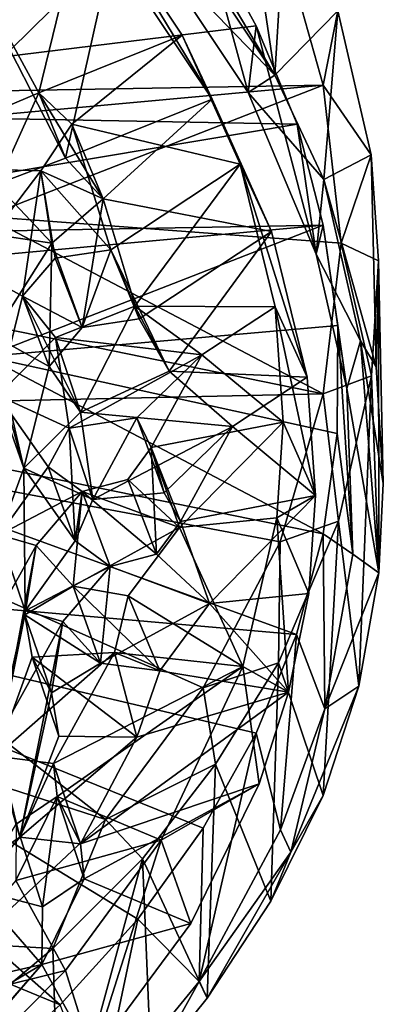
# Model space of a CAD drawing. Units: inches. Extents: x -11.1 to 11.1, y -4.7 to 5.
# Drawn here: x 10.4 to 11.1, y -3.7 to -2 of the extents above; entities that cross this region are included whole.
import ezdxf

# ---------------------------------------------------------------- set-up
doc = ezdxf.new("R2010")
doc.units = ezdxf.units.IN
doc.layers.get('0').update_dxf_attribs({"true_color": 0xc2ced6})

msp = doc.modelspace()

# ---------------------------------------------------------------- linework, layer by layer
for points in [[(10.8636, -2.0779), (10.772, -1.9233), (10.7912, -1.5971), (10.8636, -2.0779)], [(10.7912, -1.5971), (10.8828, -1.757), (10.8636, -2.0779), (10.7912, -1.5971)], [(10.5401, -1.7634), (10.3574, -1.9263), (10.4563, -2.1081), (10.5401, -1.7634)], [(10.4563, -2.1081), (10.7035, -2.0084), (10.5401, -1.7634), (10.4563, -2.1081)], [(10.755, -2.1191), (10.5826, -1.8607), (10.5401, -1.7634), (10.755, -2.1191)], [(10.5401, -1.7634), (10.7035, -2.0084), (10.755, -2.1191), (10.5401, -1.7634)], [(10.8636, -2.0779), (10.8828, -1.757), (10.9721, -1.9664), (10.8636, -2.0779)], [(10.6506, -1.8568), (10.6744, -1.7937), (10.8636, -2.0779), (10.6506, -1.8568)], [(10.6744, -1.7937), (10.772, -1.9233), (10.8636, -2.0779), (10.6744, -1.7937)], [(9.6402, -2.1386), (10.7417, -1.8289), (10.8311, -1.9923), (9.6402, -2.1386)], [(10.6506, -1.8568), (10.8172, -2.1073), (10.7417, -1.8289), (10.6506, -1.8568)], [(10.8311, -1.9923), (10.7417, -1.8289), (10.8172, -2.1073), (10.8311, -1.9923)], [(9.7326, -2.1163), (10.947, -2.0947), (10.8795, -1.8549), (9.7326, -2.1163)], [(10.3502, -1.9611), (10.5826, -1.8607), (10.4068, -2.0347), (10.3502, -1.9611)], [(10.5023, -2.221), (10.4068, -2.0347), (10.5826, -1.8607), (10.5023, -2.221)], [(10.5826, -1.8607), (10.755, -2.1191), (10.5023, -2.221), (10.5826, -1.8607)], [(10.8172, -2.1073), (10.6506, -1.8568), (10.8636, -2.0779), (10.8172, -2.1073)], [(10.8795, -1.8549), (10.947, -2.0947), (10.9721, -1.9664), (10.8795, -1.8549)], [(10.3483, -2.1538), (10.4563, -2.1081), (10.3574, -1.9263), (10.3483, -2.1538)], [(10.9721, -1.9664), (10.9479, -2.2574), (10.8636, -2.0779), (10.9721, -1.9664)], [(11.0295, -2.2149), (10.9721, -1.9664), (10.947, -2.0947), (11.0295, -2.2149)], [(10.9479, -2.2574), (10.9721, -1.9664), (11.0295, -2.2149), (10.9479, -2.2574)], [(9.6402, -2.1386), (10.8311, -1.9923), (10.902, -2.162), (9.6402, -2.1386)], [(10.8311, -1.9923), (10.8172, -2.1073), (10.9344, -2.3862), (10.8311, -1.9923)], [(10.9344, -2.3862), (10.902, -2.162), (10.8311, -1.9923), (10.9344, -2.3862)], [(10.5132, -2.1621), (10.7035, -2.0084), (10.4563, -2.1081), (10.5132, -2.1621)], [(10.8038, -2.2312), (10.7035, -2.0084), (10.5132, -2.1621), (10.8038, -2.2312)], [(10.755, -2.1191), (10.7035, -2.0084), (10.8038, -2.2312), (10.755, -2.1191)], [(10.4068, -2.0347), (10.5023, -2.221), (10.3846, -2.2652), (10.4068, -2.0347)], [(10.8636, -2.0779), (10.9479, -2.2574), (10.8172, -2.1073), (10.8636, -2.0779)], [(10.947, -2.0947), (9.7326, -2.1163), (9.7502, -2.2044), (10.947, -2.0947)], [(9.7502, -2.2044), (10.3648, -2.3215), (10.947, -2.0947), (9.7502, -2.2044)], [(10.3648, -2.3215), (10.9776, -2.3675), (10.947, -2.0947), (10.3648, -2.3215)], [(11.0295, -2.2149), (10.947, -2.0947), (10.9776, -2.3675), (11.0295, -2.2149)], [(10.4563, -2.1081), (10.3483, -2.1538), (10.3846, -2.2652), (10.4563, -2.1081)], [(10.3846, -2.2652), (10.5023, -2.221), (10.4563, -2.1081), (10.3846, -2.2652)], [(10.4563, -2.1081), (10.5023, -2.221), (10.5669, -2.2911), (10.4563, -2.1081)], [(10.5669, -2.2911), (10.5132, -2.1621), (10.4563, -2.1081), (10.5669, -2.2911)], [(10.5669, -2.2911), (10.5023, -2.221), (10.755, -2.1191), (10.5669, -2.2911)], [(10.5669, -2.2911), (10.755, -2.1191), (10.8577, -2.3472), (10.5669, -2.2911)], [(10.8038, -2.2312), (10.8577, -2.3472), (10.755, -2.1191), (10.8038, -2.2312)], [(10.8172, -2.1073), (10.9479, -2.2574), (10.9344, -2.3862), (10.8172, -2.1073)], [(10.902, -2.162), (9.7326, -2.358), (9.6402, -2.1386), (10.902, -2.162)], [(9.7326, -2.358), (10.902, -2.162), (10.947, -2.3364), (9.7326, -2.358)], [(10.5804, -2.3788), (10.5132, -2.1621), (10.4597, -2.2428), (10.5804, -2.3788)], [(10.4597, -2.2428), (10.5132, -2.1621), (10.5669, -2.2911), (10.4597, -2.2428)], [(10.5132, -2.1621), (10.5804, -2.3788), (10.8038, -2.2312), (10.5132, -2.1621)], [(10.947, -2.3364), (10.902, -2.162), (10.9344, -2.3862), (10.947, -2.3364)], [(11.0295, -2.2149), (11.0382, -2.5806), (10.9479, -2.2574), (11.0295, -2.2149)], [(11.0295, -2.2149), (10.9776, -2.3675), (11.0423, -2.3977), (11.0295, -2.2149)], [(11.0382, -2.5806), (11.0295, -2.2149), (11.0423, -2.3977), (11.0382, -2.5806)], [(10.3578, -2.2398), (10.3341, -2.407), (10.4597, -2.2428), (10.3578, -2.2398)], [(10.3578, -2.2398), (10.4597, -2.2428), (10.4783, -2.3675), (10.3578, -2.2398)], [(10.3578, -2.2398), (10.4783, -2.3675), (10.4017, -2.3557), (10.3578, -2.2398)], [(10.6216, -2.476), (10.8038, -2.2312), (10.5804, -2.3788), (10.6216, -2.476)], [(10.6216, -2.476), (10.8638, -2.4771), (10.8038, -2.2312), (10.6216, -2.476)], [(10.9191, -2.5988), (10.8577, -2.3472), (10.8038, -2.2312), (10.9191, -2.5988)], [(10.8038, -2.2312), (10.8638, -2.4771), (10.9191, -2.5988), (10.8038, -2.2312)], [(10.4597, -2.2428), (10.3341, -2.407), (10.4281, -2.4589), (10.4597, -2.2428)], [(10.4281, -2.4589), (10.4842, -2.3932), (10.4597, -2.2428), (10.4281, -2.4589)], [(10.4597, -2.2428), (10.4842, -2.3932), (10.5804, -2.3788), (10.4597, -2.2428)], [(10.4597, -2.2428), (10.5669, -2.2911), (10.4783, -2.3675), (10.4597, -2.2428)], [(10.9479, -2.2574), (11.011, -2.5359), (10.9344, -2.3862), (10.9479, -2.2574)], [(10.9479, -2.2574), (11.0382, -2.5806), (11.011, -2.5359), (10.9479, -2.2574)], [(10.5669, -2.2911), (10.531, -2.5128), (10.4783, -2.3675), (10.5669, -2.2911)], [(10.5669, -2.2911), (10.6294, -2.4981), (10.531, -2.5128), (10.5669, -2.2911)], [(10.8577, -2.3472), (10.6294, -2.4981), (10.5669, -2.2911), (10.8577, -2.3472)], [(9.7503, -2.3831), (10.9466, -2.6273), (10.3648, -2.3215), (9.7503, -2.3831)], [(10.9466, -2.6273), (10.9776, -2.3675), (10.3648, -2.3215), (10.9466, -2.6273)], [(10.947, -2.3364), (9.7502, -2.4461), (9.7326, -2.358), (10.947, -2.3364)], [(9.7502, -2.4461), (10.947, -2.3364), (10.3648, -2.5631), (9.7502, -2.4461)], [(10.947, -2.3364), (10.9719, -2.5097), (10.3648, -2.5631), (10.947, -2.3364)], [(10.9344, -2.3862), (10.9875, -2.6183), (10.947, -2.3364), (10.9344, -2.3862)], [(10.9719, -2.5097), (10.947, -2.3364), (10.9875, -2.6183), (10.9719, -2.5097)], [(10.4017, -2.3557), (10.4783, -2.3675), (10.3775, -2.5269), (10.4017, -2.3557)], [(10.6808, -2.5881), (10.6294, -2.4981), (10.8577, -2.3472), (10.6808, -2.5881)], [(10.6808, -2.5881), (10.8577, -2.3472), (10.9191, -2.5988), (10.6808, -2.5881)], [(10.4737, -2.5801), (10.3775, -2.5269), (10.4783, -2.3675), (10.4737, -2.5801)], [(10.4783, -2.3675), (10.531, -2.5128), (10.4737, -2.5801), (10.4783, -2.3675)], [(10.9776, -2.3675), (10.9466, -2.6273), (11.0303, -2.5965), (10.9776, -2.3675)], [(11.0423, -2.3977), (10.9776, -2.3675), (11.0303, -2.5965), (11.0423, -2.3977)], [(10.9466, -2.6273), (9.7503, -2.3831), (9.665, -2.6556), (10.9466, -2.6273)], [(10.531, -2.5128), (10.4842, -2.3932), (10.4281, -2.4589), (10.531, -2.5128)], [(10.5804, -2.3788), (10.4842, -2.3932), (10.531, -2.5128), (10.5804, -2.3788)], [(10.531, -2.5128), (10.6294, -2.4981), (10.5804, -2.3788), (10.531, -2.5128)], [(10.6216, -2.476), (10.5804, -2.3788), (10.6808, -2.5881), (10.6216, -2.476)], [(10.5804, -2.3788), (10.6294, -2.4981), (10.6808, -2.5881), (10.5804, -2.3788)], [(10.9344, -2.3862), (11.011, -2.5359), (10.9875, -2.6183), (10.9344, -2.3862)], [(10.3854, -2.6305), (10.4281, -2.4589), (10.3341, -2.407), (10.3854, -2.6305)], [(10.3341, -2.407), (10.3775, -2.5269), (10.4301, -2.7557), (10.3341, -2.407)], [(10.4301, -2.7557), (10.3854, -2.6305), (10.3341, -2.407), (10.4301, -2.7557)], [(11.0423, -2.3977), (11.0303, -2.5965), (11.0427, -2.9364), (11.0423, -2.3977)], [(11.0423, -2.3977), (11.0505, -2.782), (11.0382, -2.5806), (11.0423, -2.3977)], [(11.0427, -2.9364), (11.0505, -2.782), (11.0423, -2.3977), (11.0427, -2.9364)], [(10.4281, -2.4589), (10.3854, -2.6305), (10.4849, -2.5301), (10.4281, -2.4589)], [(10.4281, -2.4589), (10.4737, -2.5801), (10.531, -2.5128), (10.4281, -2.4589)], [(10.5283, -2.6592), (10.4737, -2.5801), (10.4281, -2.4589), (10.5283, -2.6592)], [(10.4281, -2.4589), (10.4849, -2.5301), (10.5283, -2.6592), (10.4281, -2.4589)], [(10.7376, -2.5604), (10.6216, -2.476), (10.4849, -2.5301), (10.7376, -2.5604)], [(10.4849, -2.5301), (10.6216, -2.476), (10.5283, -2.6592), (10.4849, -2.5301)], [(10.6216, -2.476), (10.6808, -2.5881), (10.5283, -2.6592), (10.6216, -2.476)], [(10.6216, -2.476), (10.7376, -2.5604), (10.8638, -2.4771), (10.6216, -2.476)], [(10.8638, -2.4771), (10.7376, -2.5604), (10.8777, -2.6766), (10.8638, -2.4771)], [(10.9333, -2.8031), (10.9191, -2.5988), (10.8638, -2.4771), (10.9333, -2.8031)], [(10.8638, -2.4771), (10.8777, -2.6766), (10.9333, -2.8031), (10.8638, -2.4771)], [(10.9709, -2.6957), (10.3648, -2.5631), (10.9719, -2.5097), (10.9709, -2.6957)], [(10.9979, -2.9041), (10.9709, -2.6957), (10.9719, -2.5097), (10.9979, -2.9041)], [(10.9719, -2.5097), (10.9875, -2.6183), (10.9979, -2.9041), (10.9719, -2.5097)], [(10.4301, -2.7557), (10.3775, -2.5269), (10.4737, -2.5801), (10.4301, -2.7557)], [(10.3854, -2.6305), (10.5084, -2.6865), (10.4849, -2.5301), (10.3854, -2.6305)], [(10.4849, -2.5301), (10.5084, -2.6865), (10.7376, -2.5604), (10.4849, -2.5301)], [(11.011, -2.5359), (11.0427, -2.9364), (10.9875, -2.6183), (11.011, -2.5359)], [(11.0505, -2.782), (11.011, -2.5359), (11.0382, -2.5806), (11.0505, -2.782)], [(11.011, -2.5359), (11.0505, -2.782), (11.0427, -2.9364), (11.011, -2.5359)], [(9.754, -2.6249), (10.3648, -2.5631), (10.9466, -2.869), (9.754, -2.6249)], [(10.3648, -2.5631), (10.9709, -2.6957), (10.9466, -2.869), (10.3648, -2.5631)], [(10.7376, -2.5604), (10.5084, -2.6865), (10.6255, -2.6688), (10.7376, -2.5604)], [(10.6255, -2.6688), (10.6499, -2.7203), (10.7376, -2.5604), (10.6255, -2.6688)], [(10.6499, -2.7203), (10.8777, -2.6766), (10.7376, -2.5604), (10.6499, -2.7203)], [(10.4737, -2.5801), (10.5283, -2.6592), (10.4301, -2.7557), (10.4737, -2.5801)], [(10.5283, -2.6592), (10.6808, -2.5881), (10.7901, -2.684), (10.5283, -2.6592)], [(10.6808, -2.5881), (10.9191, -2.5988), (10.7901, -2.684), (10.6808, -2.5881)], [(10.9191, -2.5988), (10.9333, -2.8031), (10.7901, -2.684), (10.9191, -2.5988)], [(10.9733, -2.8474), (11.0303, -2.5965), (10.9466, -2.6273), (10.9733, -2.8474)], [(11.0303, -2.5965), (10.9733, -2.8474), (11.0082, -3.1317), (11.0303, -2.5965)], [(11.0082, -3.1317), (11.0427, -2.9364), (11.0303, -2.5965), (11.0082, -3.1317)], [(9.6413, -2.9331), (9.754, -2.6249), (10.9009, -3.0426), (9.6413, -2.9331)], [(9.665, -2.6556), (10.8723, -2.8828), (10.9466, -2.6273), (9.665, -2.6556)], [(9.754, -2.6249), (10.9466, -2.869), (10.9009, -3.0426), (9.754, -2.6249)], [(10.3879, -2.8709), (10.4723, -2.7531), (10.3854, -2.6305), (10.3879, -2.8709)], [(10.3854, -2.6305), (10.4723, -2.7531), (10.5084, -2.6865), (10.3854, -2.6305)], [(10.3879, -2.8709), (10.3854, -2.6305), (10.4301, -2.7557), (10.3879, -2.8709)], [(10.9466, -2.6273), (10.8723, -2.8828), (10.9733, -2.8474), (10.9466, -2.6273)], [(11.0427, -2.9364), (10.9979, -2.9041), (10.9875, -2.6183), (11.0427, -2.9364)], [(10.5712, -3.3617), (9.665, -2.6556), (9.3577, -2.9702), (10.5712, -3.3617)], [(10.7395, -3.1349), (9.665, -2.6556), (10.5712, -3.3617), (10.7395, -3.1349)], [(10.8723, -2.8828), (9.665, -2.6556), (10.7395, -3.1349), (10.8723, -2.8828)], [(10.4301, -2.7557), (10.5283, -2.6592), (10.5491, -2.8098), (10.4301, -2.7557)], [(10.7901, -2.684), (10.5491, -2.8098), (10.5283, -2.6592), (10.7901, -2.684)], [(10.6255, -2.6688), (10.5084, -2.6865), (10.5491, -2.8098), (10.6255, -2.6688)], [(10.6255, -2.6688), (10.5491, -2.8098), (10.6723, -2.798), (10.6255, -2.6688)], [(10.5491, -2.8098), (10.7901, -2.684), (10.6723, -2.798), (10.5491, -2.8098)], [(10.6499, -2.7203), (10.6255, -2.6688), (10.6723, -2.798), (10.6499, -2.7203)], [(10.8777, -2.6766), (10.6499, -2.7203), (10.6989, -2.8583), (10.8777, -2.6766)], [(10.6723, -2.798), (10.7901, -2.684), (10.7005, -2.8477), (10.6723, -2.798)], [(10.6989, -2.8583), (10.8666, -2.8416), (10.8777, -2.6766), (10.6989, -2.8583)], [(10.7005, -2.8477), (10.7901, -2.684), (10.9333, -2.8031), (10.7005, -2.8477)], [(10.9333, -2.8031), (10.8777, -2.6766), (10.8666, -2.8416), (10.9333, -2.8031)], [(10.5084, -2.6865), (10.4723, -2.7531), (10.5189, -2.8812), (10.5084, -2.6865)], [(10.5084, -2.6865), (10.5189, -2.8812), (10.5491, -2.8098), (10.5084, -2.6865)], [(10.9466, -2.869), (10.9709, -2.6957), (10.9979, -2.9041), (10.9466, -2.869)], [(10.6499, -2.7203), (10.6095, -2.7752), (10.6989, -2.8583), (10.6499, -2.7203)], [(10.6592, -2.9039), (10.6095, -2.7752), (10.6499, -2.7203), (10.6592, -2.9039)], [(10.6723, -2.798), (10.7005, -2.8477), (10.6499, -2.7203), (10.6723, -2.798)], [(10.6499, -2.7203), (10.7005, -2.8477), (10.6592, -2.9039), (10.6499, -2.7203)], [(10.4723, -2.7531), (10.3879, -2.8709), (10.5311, -2.796), (10.4723, -2.7531)], [(10.4301, -2.7557), (10.4326, -3.0018), (10.3879, -2.8709), (10.4301, -2.7557)], [(10.4326, -3.0018), (10.4301, -2.7557), (10.5189, -2.8812), (10.4326, -3.0018)], [(10.4301, -2.7557), (10.5491, -2.8098), (10.5189, -2.8812), (10.4301, -2.7557)], [(10.5189, -2.8812), (10.4723, -2.7531), (10.5311, -2.796), (10.5189, -2.8812)], [(10.6095, -2.7752), (10.5311, -2.796), (10.6989, -2.8583), (10.6095, -2.7752)], [(10.5311, -2.796), (10.6095, -2.7752), (10.6592, -2.9039), (10.5311, -2.796)], [(10.3879, -2.8709), (10.4517, -2.8891), (10.5311, -2.796), (10.3879, -2.8709)], [(10.5311, -2.796), (10.4517, -2.8891), (10.5151, -2.959), (10.5311, -2.796)], [(10.5151, -2.959), (10.6989, -2.8583), (10.5311, -2.796), (10.5151, -2.959)], [(10.5311, -2.796), (10.579, -2.9252), (10.5189, -2.8812), (10.5311, -2.796)], [(10.6592, -2.9039), (10.579, -2.9252), (10.5311, -2.796), (10.6592, -2.9039)], [(10.7505, -2.989), (10.7005, -2.8477), (10.9333, -2.8031), (10.7505, -2.989)], [(10.9333, -2.8031), (10.922, -2.972), (10.7505, -2.989), (10.9333, -2.8031)], [(10.8666, -2.8416), (10.922, -2.972), (10.9333, -2.8031), (10.8666, -2.8416)], [(10.7005, -2.8477), (10.7505, -2.989), (10.6592, -2.9039), (10.7005, -2.8477)], [(10.8083, -3.0978), (10.8666, -2.8416), (10.6989, -2.8583), (10.8083, -3.0978)], [(10.8666, -2.8416), (10.8083, -3.0978), (10.8872, -3.1422), (10.8666, -2.8416)], [(10.8666, -2.8416), (10.8872, -3.1422), (10.922, -2.972), (10.8666, -2.8416)], [(10.9733, -2.8474), (10.8723, -2.8828), (10.8696, -3.0917), (10.9733, -2.8474)], [(10.9469, -3.3204), (10.9733, -2.8474), (10.8696, -3.0917), (10.9469, -3.3204)], [(11.0082, -3.1317), (10.9733, -2.8474), (10.9469, -3.3204), (11.0082, -3.1317)], [(10.3387, -3.0904), (10.4517, -2.8891), (10.3879, -2.8709), (10.3387, -3.0904)], [(10.3879, -2.8709), (10.4326, -3.0018), (10.3822, -3.2266), (10.3879, -2.8709)], [(10.6103, -2.976), (10.6989, -2.8583), (10.5151, -2.959), (10.6103, -2.976)], [(10.6989, -2.8583), (10.6103, -2.976), (10.8083, -3.0978), (10.6989, -2.8583)], [(10.9009, -3.0426), (10.9466, -2.869), (10.9497, -3.171), (10.9009, -3.0426)], [(10.9979, -2.9041), (10.9497, -3.171), (10.9466, -2.869), (10.9979, -2.9041)], [(10.5189, -2.8812), (10.579, -2.9252), (10.4326, -3.0018), (10.5189, -2.8812)], [(10.8696, -3.0917), (10.8723, -2.8828), (10.7395, -3.1349), (10.8696, -3.0917)], [(10.4517, -2.8891), (10.3387, -3.0904), (10.3823, -3.2528), (10.4517, -2.8891)], [(10.3823, -3.2528), (10.4322, -3.0089), (10.4517, -2.8891), (10.3823, -3.2528)], [(10.4322, -3.0089), (10.5151, -2.959), (10.4517, -2.8891), (10.4322, -3.0089)], [(10.6592, -2.9039), (10.7505, -2.989), (10.579, -2.9252), (10.6592, -2.9039)], [(10.9979, -2.9041), (11.0427, -2.9364), (10.9497, -3.171), (10.9979, -2.9041)], [(9.3576, -3.2119), (9.6413, -2.9331), (10.4931, -3.6815), (9.3576, -3.2119)], [(10.7395, -3.3766), (10.6269, -3.5338), (9.6413, -2.9331), (10.7395, -3.3766)], [(10.6269, -3.5338), (10.4931, -3.6815), (9.6413, -2.9331), (10.6269, -3.5338)], [(10.8311, -3.213), (10.7395, -3.3766), (9.6413, -2.9331), (10.8311, -3.213)], [(10.9009, -3.0426), (10.8311, -3.213), (9.6413, -2.9331), (10.9009, -3.0426)], [(10.579, -2.9252), (10.4978, -3.0205), (10.4326, -3.0018), (10.579, -2.9252)], [(10.5627, -3.0921), (10.4978, -3.0205), (10.579, -2.9252), (10.5627, -3.0921)], [(10.579, -2.9252), (10.7505, -2.989), (10.5627, -3.0921), (10.579, -2.9252)], [(10.9497, -3.171), (11.0427, -2.9364), (11.0082, -3.1317), (10.9497, -3.171)], [(9.3577, -2.9702), (10.3423, -3.5763), (10.5712, -3.3617), (9.3577, -2.9702)], [(10.5627, -3.0921), (10.5151, -2.959), (10.4322, -3.0089), (10.5627, -3.0921)], [(10.5151, -2.959), (10.5627, -3.0921), (10.6651, -3.1054), (10.5151, -2.959)], [(10.6651, -3.1054), (10.6103, -2.976), (10.5151, -2.959), (10.6651, -3.1054)], [(10.7505, -2.989), (10.922, -2.972), (10.8872, -3.1422), (10.7505, -2.989)], [(10.6651, -3.1054), (10.5627, -3.0921), (10.7505, -2.989), (10.6651, -3.1054)], [(10.8083, -3.0978), (10.6103, -2.976), (10.5869, -3.0739), (10.8083, -3.0978)], [(10.5869, -3.0739), (10.6103, -2.976), (10.6651, -3.1054), (10.5869, -3.0739)], [(10.8872, -3.1422), (10.6651, -3.1054), (10.7505, -2.989), (10.8872, -3.1422)], [(10.3822, -3.2266), (10.4326, -3.0018), (10.4978, -3.0205), (10.3822, -3.2266)], [(10.4978, -3.0205), (10.4236, -3.3922), (10.3822, -3.2266), (10.4978, -3.0205)], [(10.4322, -3.0089), (10.3823, -3.2528), (10.4448, -3.0818), (10.4322, -3.0089)], [(10.4236, -3.3922), (10.4978, -3.0205), (10.4779, -3.1431), (10.4236, -3.3922)], [(10.4322, -3.0089), (10.4779, -3.1431), (10.5627, -3.0921), (10.4322, -3.0089)], [(10.4779, -3.1431), (10.4322, -3.0089), (10.4448, -3.0818), (10.4779, -3.1431)], [(10.4779, -3.1431), (10.4978, -3.0205), (10.5627, -3.0921), (10.4779, -3.1431)], [(10.8731, -3.3795), (10.8311, -3.213), (10.9009, -3.0426), (10.8731, -3.3795)], [(10.9009, -3.0426), (10.9497, -3.171), (10.8731, -3.3795), (10.9009, -3.0426)], [(10.5869, -3.0739), (10.4448, -3.0818), (10.3823, -3.2528), (10.5869, -3.0739)], [(10.3823, -3.2528), (10.4817, -3.2655), (10.5869, -3.0739), (10.3823, -3.2528)], [(10.4448, -3.0818), (10.5869, -3.0739), (10.6251, -3.2198), (10.4448, -3.0818)], [(10.4817, -3.2655), (10.8083, -3.0978), (10.5869, -3.0739), (10.4817, -3.2655)], [(10.5869, -3.0739), (10.6651, -3.1054), (10.6251, -3.2198), (10.5869, -3.0739)], [(10.4448, -3.0818), (10.4907, -3.2178), (10.4779, -3.1431), (10.4448, -3.0818)], [(10.4448, -3.0818), (10.6251, -3.2198), (10.4907, -3.2178), (10.4448, -3.0818)], [(10.8696, -3.0917), (10.7395, -3.1349), (10.7612, -3.2661), (10.8696, -3.0917)], [(10.8567, -3.5029), (10.8696, -3.0917), (10.7612, -3.2661), (10.8567, -3.5029)], [(10.8696, -3.0917), (10.8567, -3.5029), (10.9469, -3.3204), (10.8696, -3.0917)], [(10.4875, -3.3222), (10.8083, -3.0978), (10.4817, -3.2655), (10.4875, -3.3222)], [(10.4875, -3.3222), (10.6675, -3.3977), (10.8083, -3.0978), (10.4875, -3.3222)], [(10.8872, -3.1422), (10.6251, -3.2198), (10.6651, -3.1054), (10.8872, -3.1422)], [(10.8083, -3.0978), (10.6675, -3.3977), (10.8366, -3.3006), (10.8083, -3.0978)], [(10.8083, -3.0978), (10.8366, -3.3006), (10.8872, -3.1422), (10.8083, -3.0978)], [(10.8872, -3.1422), (10.8366, -3.3006), (10.528, -3.4038), (10.8872, -3.1422)], [(10.528, -3.4038), (10.6251, -3.2198), (10.8872, -3.1422), (10.528, -3.4038)], [(10.7612, -3.2661), (10.7395, -3.1349), (10.5712, -3.3617), (10.7612, -3.2661)], [(10.8912, -3.4185), (11.0082, -3.1317), (10.9469, -3.3204), (10.8912, -3.4185)], [(11.0082, -3.1317), (10.8912, -3.4185), (10.9497, -3.171), (11.0082, -3.1317)], [(10.4779, -3.1431), (10.4907, -3.2178), (10.4236, -3.3922), (10.4779, -3.1431)], [(10.8912, -3.4185), (10.8731, -3.3795), (10.9497, -3.171), (10.8912, -3.4185)], [(10.4931, -3.6815), (10.3423, -3.818), (9.3576, -3.2119), (10.4931, -3.6815)], [(10.4236, -3.3922), (10.2474, -3.5123), (10.3822, -3.2266), (10.4236, -3.3922)], [(10.4236, -3.3922), (10.4907, -3.2178), (10.6251, -3.2198), (10.4236, -3.3922)], [(10.6251, -3.2198), (10.528, -3.4038), (10.4236, -3.3922), (10.6251, -3.2198)], [(10.8311, -3.213), (10.8731, -3.3795), (10.7328, -3.6412), (10.8311, -3.213)], [(10.7328, -3.6412), (10.7395, -3.3766), (10.8311, -3.213), (10.7328, -3.6412)], [(10.3488, -3.4824), (10.4236, -3.3922), (10.3823, -3.2528), (10.3488, -3.4824)], [(10.4817, -3.2655), (10.3823, -3.2528), (10.4236, -3.3922), (10.4817, -3.2655)], [(10.4236, -3.3922), (10.528, -3.4038), (10.4817, -3.2655), (10.4236, -3.3922)], [(10.4875, -3.3222), (10.4817, -3.2655), (10.528, -3.4038), (10.4875, -3.3222)], [(10.7612, -3.2661), (10.5712, -3.3617), (10.6349, -3.4296), (10.7612, -3.2661)], [(10.7466, -3.6701), (10.7612, -3.2661), (10.6349, -3.4296), (10.7466, -3.6701)], [(10.7612, -3.2661), (10.7466, -3.6701), (10.8567, -3.5029), (10.7612, -3.2661)], [(10.5342, -3.464), (10.528, -3.4038), (10.8366, -3.3006), (10.5342, -3.464)], [(10.8366, -3.3006), (10.7182, -3.5411), (10.5342, -3.464), (10.8366, -3.3006)], [(10.6675, -3.3977), (10.7182, -3.5411), (10.8366, -3.3006), (10.6675, -3.3977)], [(10.4172, -3.3698), (10.4164, -3.4672), (10.4875, -3.3222), (10.4172, -3.3698)], [(10.6675, -3.3977), (10.4875, -3.3222), (10.4164, -3.4672), (10.6675, -3.3977)], [(10.4624, -3.5126), (10.4172, -3.3698), (10.4875, -3.3222), (10.4624, -3.5126)], [(10.4875, -3.3222), (10.5342, -3.464), (10.4624, -3.5126), (10.4875, -3.3222)], [(10.528, -3.4038), (10.5342, -3.464), (10.4875, -3.3222), (10.528, -3.4038)], [(10.8567, -3.5029), (10.8912, -3.4185), (10.9469, -3.3204), (10.8567, -3.5029)], [(10.4805, -3.5842), (10.5712, -3.3617), (10.3423, -3.5763), (10.4805, -3.5842)], [(10.4805, -3.5842), (10.6349, -3.4296), (10.5712, -3.3617), (10.4805, -3.5842)], [(10.4172, -3.3698), (10.4624, -3.5126), (10.3488, -3.4824), (10.4172, -3.3698)], [(10.6269, -3.5338), (10.7395, -3.3766), (10.7328, -3.6412), (10.6269, -3.5338)], [(10.7328, -3.6412), (10.8731, -3.3795), (10.8912, -3.4185), (10.7328, -3.6412)], [(10.4236, -3.3922), (10.3488, -3.4824), (10.2474, -3.5123), (10.4236, -3.3922)], [(10.6675, -3.3977), (10.4164, -3.4672), (10.502, -3.6222), (10.6675, -3.3977)], [(10.6675, -3.3977), (10.502, -3.6222), (10.5488, -3.7709), (10.6675, -3.3977)], [(10.5488, -3.7709), (10.7182, -3.5411), (10.6675, -3.3977), (10.5488, -3.7709)], [(10.6349, -3.4296), (10.4805, -3.5842), (10.4915, -3.954), (10.6349, -3.4296)], [(10.4915, -3.954), (10.6502, -3.7905), (10.6349, -3.4296), (10.4915, -3.954)], [(10.6349, -3.4296), (10.6502, -3.7905), (10.7466, -3.6701), (10.6349, -3.4296)], [(10.7328, -3.6412), (10.8912, -3.4185), (10.7466, -3.6701), (10.7328, -3.6412)], [(10.7466, -3.6701), (10.8912, -3.4185), (10.8567, -3.5029), (10.7466, -3.6701)], [(10.4624, -3.5126), (10.5342, -3.464), (10.4614, -3.6123), (10.4624, -3.5126)], [(10.7182, -3.5411), (10.4614, -3.6123), (10.5342, -3.464), (10.7182, -3.5411)], [(10.502, -3.6222), (10.4164, -3.4672), (10.2219, -3.692), (10.502, -3.6222)], [(10.4614, -3.6123), (10.2775, -3.6539), (10.3488, -3.4824), (10.4614, -3.6123)], [(10.3488, -3.4824), (10.4624, -3.5126), (10.4614, -3.6123), (10.3488, -3.4824)], [(10.7182, -3.5411), (10.5488, -3.7709), (10.4614, -3.6123), (10.7182, -3.5411)], [(10.5598, -3.8531), (10.4931, -3.6815), (10.6269, -3.5338), (10.5598, -3.8531)], [(10.6269, -3.5338), (10.7328, -3.6412), (10.5598, -3.8531), (10.6269, -3.5338)], [(10.4805, -3.5842), (10.3423, -3.5763), (10.3096, -3.7269), (10.4805, -3.5842)], [(10.4915, -3.954), (10.4805, -3.5842), (10.3096, -3.7269), (10.4915, -3.954)], [(10.4614, -3.6123), (10.2624, -3.8424), (10.3364, -3.7544), (10.4614, -3.6123)], [(10.5488, -3.7709), (10.2624, -3.8424), (10.4614, -3.6123), (10.5488, -3.7709)], [(10.4614, -3.6123), (10.347, -3.68), (10.2775, -3.6539), (10.4614, -3.6123)], [(10.4614, -3.6123), (10.3364, -3.7544), (10.347, -3.68), (10.4614, -3.6123)], [(10.3379, -3.7873), (10.502, -3.6222), (10.2219, -3.692), (10.3379, -3.7873)], [(10.5488, -3.7709), (10.502, -3.6222), (10.3379, -3.7873), (10.5488, -3.7709)], [(10.5598, -3.8531), (10.7328, -3.6412), (10.6502, -3.7905), (10.5598, -3.8531)], [(10.6502, -3.7905), (10.7328, -3.6412), (10.7466, -3.6701), (10.6502, -3.7905)]]:
    msp.add_lwpolyline(points)

doc.saveas('drawing.dxf')
